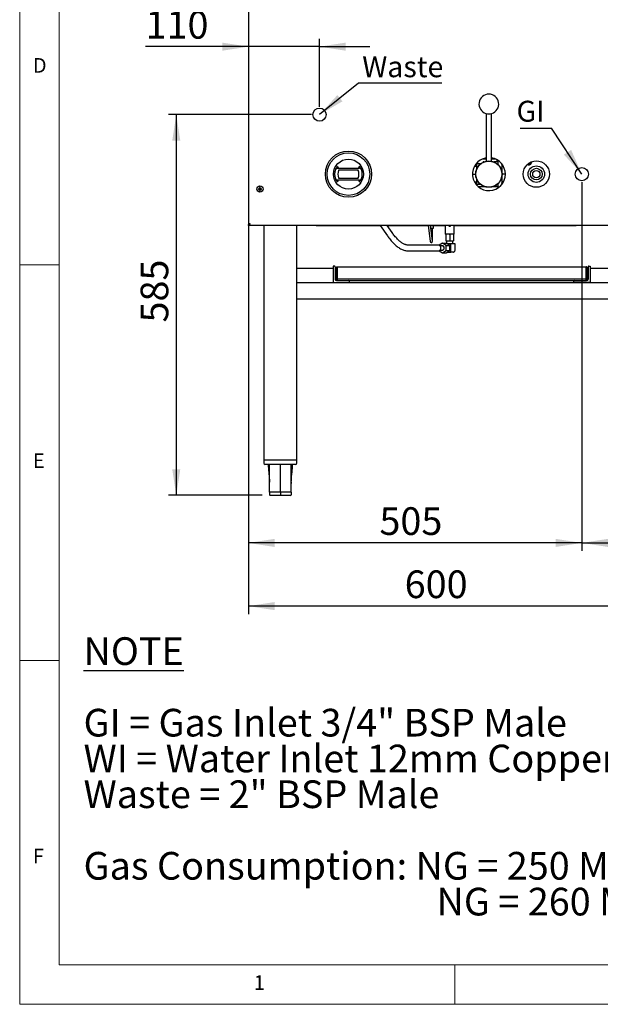
# Model space of a CAD drawing. Units: millimetres. Extents: x 5 to 415, y 5 to 292.
# Drawn here: x 5 to 78, y 5 to 130 of the extents above; entities that cross this region are included whole.
import ezdxf

# ---------------------------------------------------------------- set-up
doc = ezdxf.new("R2010")
doc.units = ezdxf.units.MM
doc.layers.add('FORMAT', color=7, linetype='Continuous')
doc.styles.add('SLDTEXTSTYLE0', font='TXT', dxfattribs={"width": 0.75})
doc.styles.add('SLDTEXTSTYLE1', font='TXT', dxfattribs={"width": 0.696429})
doc.styles.add('SLDTEXTSTYLE2', font='TXT', dxfattribs={"width": 0.697368})
doc.styles.add('SLDTEXTSTYLE3', font='TXT', dxfattribs={"width": 0.697917})
doc.dimstyles.new('SLDDIMSTYLE0', dxfattribs={"dimtxt": 3.5, "dimasz": 3.302, "dimexe": 0, "dimexo": 0.0625, "dimgap": 0.875, "dimtad": 1, "dimdec": 1, "dimlfac": 12, "dimrnd": 1e-09, "dimzin": 12, "dimdsep": 46, "dimtxsty": 'SLDTEXTSTYLE0', "dimsah": 1, "dimcen": 0.09, "dimadec": 0, "dimazin": 3, "dimtfac": 1, "dimtdec": 1, "dimtmove": 0, "dimatfit": 0, "dimfxl": 0, "dimfrac": 2, "dimtolj": 1, "dimtzin": 12, "dimarcsym": 0})
doc.dimstyles.new('SLDDIMSTYLE1', dxfattribs={"dimtxt": 3.5, "dimasz": 3.302, "dimexe": 0, "dimexo": 0.0625, "dimgap": 0.875, "dimtad": 1, "dimdec": 1, "dimlfac": 12, "dimrnd": 1e-09, "dimzin": 12, "dimdsep": 46, "dimtxsty": 'SLDTEXTSTYLE0', "dimsah": 1, "dimcen": 0.09, "dimadec": 0, "dimazin": 3, "dimtfac": 1, "dimtdec": 1, "dimtofl": 0, "dimtmove": 0, "dimatfit": 3, "dimfxl": 0, "dimfrac": 2, "dimtolj": 1, "dimtzin": 12, "dimarcsym": 0})
doc.dimstyles.new('SLDDIMSTYLE2', dxfattribs={"dimtxt": 0.18, "dimasz": 3.302, "dimexe": 0, "dimexo": 0.0625, "dimgap": 0, "dimtad": 0, "dimtih": 1, "dimtoh": 1, "dimdec": 0, "dimrnd": 1e-09, "dimzin": 0, "dimdsep": 46, "dimtxsty": 'Standard', "dimsah": 1, "dimcen": 0.09, "dimadec": 0, "dimazin": 0, "dimtfac": 3.302, "dimtdec": 0, "dimtofl": 0, "dimtmove": 0, "dimatfit": 3, "dimfxl": 0, "dimfrac": 2, "dimtolj": 1, "dimtzin": 0, "dimarcsym": 0})

# ---------------------------------------------------------------- blocks, each defined once
blk = doc.blocks.new('SW_NOTE_0')
at = {"layer": 'FORMAT', "color": 0, "char_height": 3.5, "attachment_point": 1}
for s, insert, style in [('\\LNOTE', (0, 4.51), 'SLDTEXTSTYLE0'), ('GI = Gas Inlet 3/4" BSP Male', (0, -4.54), 'SLDTEXTSTYLE1'), ('WI = Water Inlet 12mm Copper Pipe', (0, -9.07), 'SLDTEXTSTYLE0'), ('Waste = 2" BSP Male', (0, -13.59), 'SLDTEXTSTYLE2'), ('Gas Consumption: NG = 250 MJ/h; LPG = 190 MJ/h (Chimney Burner)', (0, -22.64), 'SLDTEXTSTYLE0'), ('NG = 260 MJ/h; LPG = 220 MJ/h (Duck Bill Burner)', (44.62, -27.17), 'SLDTEXTSTYLE3')]:
    blk.add_mtext(s, dxfattribs=dict(at, insert=insert, style=style))
blk = doc.blocks.new('_D')
at = {"layer": 'FORMAT'}
for p, q in [((33.91, 131.5), (33.91, 125.11)), ((42.9, 118.52), (42.9, 127.11)), ((33.91, 126.11), (20.91, 126.11)), ((42.9, 126.11), (33.91, 126.11)), ((42.9, 126.11), (49.25, 126.11))]:
    blk.add_line(p, q, dxfattribs=at)
for points in [[(33.91, 126.11), (30.61, 126.62), (30.61, 125.6)], [(42.9, 126.11), (46.21, 125.6), (46.21, 126.62)]]:
    blk.add_solid(points, dxfattribs=at)
at = {"layer": 'FORMAT', "insert": (20.91, 130.62), "char_height": 3.5, "attachment_point": 1, "style": 'SLDTEXTSTYLE0'}
blk.add_mtext('110', dxfattribs=at)
blk = doc.blocks.new('_D_1')
at = {"layer": 'FORMAT'}
for p, q in [((41.9, 117.52), (23.79, 117.52)), ((24.79, 117.52), (24.79, 69.37)), ((35.65, 69.37), (23.79, 69.37))]:
    blk.add_line(p, q, dxfattribs=at)
for points in [[(24.79, 117.52), (24.28, 114.21), (25.3, 114.21)], [(24.79, 69.37), (25.3, 72.67), (24.28, 72.67)]]:
    blk.add_solid(points, dxfattribs=at)
at = {"layer": 'FORMAT', "insert": (20.28, 91.23), "char_height": 3.5, "attachment_point": 1, "rotation": 90, "style": 'SLDTEXTSTYLE0'}
blk.add_mtext('585', dxfattribs=at)
blk = doc.blocks.new('_D_6')
at = {"layer": 'FORMAT'}
for p, q in [((33.91, 131.5), (33.91, 62.35)), ((76.05, 108.99), (76.05, 62.35)), ((76.05, 63.35), (33.91, 63.35))]:
    blk.add_line(p, q, dxfattribs=at)
for points in [[(33.91, 63.35), (37.21, 62.84), (37.21, 63.86)], [(76.05, 63.35), (72.75, 63.86), (72.75, 62.84)]]:
    blk.add_solid(points, dxfattribs=at)
at = {"layer": 'FORMAT', "insert": (50.47, 67.86), "char_height": 3.5, "attachment_point": 1, "style": 'SLDTEXTSTYLE0'}
blk.add_mtext('505', dxfattribs=at)
blk = doc.blocks.new('_D_7')
at = {"layer": 'FORMAT'}
for p, q in [((33.91, 131.5), (33.91, 54.36)), ((83.91, 107.02), (83.91, 54.36)), ((83.91, 55.36), (33.91, 55.36))]:
    blk.add_line(p, q, dxfattribs=at)
for points in [[(33.91, 55.36), (37.21, 54.85), (37.21, 55.87)], [(83.91, 55.36), (80.61, 55.87), (80.61, 54.85)]]:
    blk.add_solid(points, dxfattribs=at)
at = {"layer": 'FORMAT', "insert": (53.66, 59.87), "char_height": 3.5, "attachment_point": 1, "style": 'SLDTEXTSTYLE0'}
blk.add_mtext('600', dxfattribs=at)
blk = doc.blocks.new('_D_8')
at = {"layer": 'FORMAT'}
for p, q in [((76.05, 108.99), (76.05, 62.35)), ((126.05, 108.99), (126.05, 62.35)), ((76.05, 63.35), (126.05, 63.35))]:
    blk.add_line(p, q, dxfattribs=at)
for points in [[(76.05, 63.35), (79.35, 62.84), (79.35, 63.86)], [(126.05, 63.35), (122.75, 63.86), (122.75, 62.84)]]:
    blk.add_solid(points, dxfattribs=at)
at = {"layer": 'FORMAT', "insert": (97.77, 67.86), "char_height": 3.5, "attachment_point": 1, "style": 'SLDTEXTSTYLE0'}
blk.add_mtext('600', dxfattribs=at)
blk = doc.blocks.new('SW_NOTE_5')
at = {"layer": 'FORMAT', "color": 0}
blk.add_line((10.54, 0), (0, 0), dxfattribs=at)
at = {"layer": 'FORMAT', "color": 0, "insert": (0.47, 3.41), "char_height": 2.646, "attachment_point": 1, "style": 'SLDTEXTSTYLE0'}
blk.add_mtext('Waste', dxfattribs=at)
blk = doc.blocks.new('SW_NOTE_7')
at = {"layer": 'FORMAT', "color": 0}
blk.add_line((-3.99, 0), (0, 0), dxfattribs=at)
at = {"layer": 'FORMAT', "color": 0, "insert": (-4.44, 3.45), "char_height": 2.646, "attachment_point": 1, "style": 'SLDTEXTSTYLE0'}
blk.add_mtext('GI', dxfattribs=at)

msp = doc.modelspace()

# ---------------------------------------------------------------- linework, layer by layer
at = {"color": 7, "linetype": 'Continuous', "lineweight": 18}
for p, q in [((5, 292), (5, 5)), ((10, 287), (10, 10)), ((5, 98.5), (10, 98.5)), ((10, 48.5), (5, 48.5)), ((10, 10), (227.8, 10)), ((60, 5), (60, 10)), ((5, 5), (415, 5))]:
    msp.add_line(p, q, dxfattribs=at)
at = {"color": 7, "linetype": 'Continuous', "lineweight": 25}
for p, q in [((33.9127, 129.5207), (33.9395, 129.5207)), ((33.9127, 129.5207), (33.9127, 103.6083)), ((63.9669, 117.6524), (63.9669, 111.6245)), ((64.6336, 111.6245), (64.6336, 117.6524)), ((45.1879, 110.9109), (45.2914, 110.8632)), ((47.809, 110.8632), (47.9126, 110.9109)), ((62.4666, 110.9801), (62.8002, 110.9801)), ((62.756, 111.3896), (62.8002, 111.3896)), ((62.8002, 111.1849), (62.8002, 111.3896)), ((63.247, 111.2832), (62.8002, 111.2832)), ((62.8002, 110.9801), (62.8002, 111.1849)), ((62.8002, 110.718), (62.8002, 110.9801)), ((63.9669, 111.8665), (63.3928, 111.8665)), ((63.5919, 111.5332), (63.5263, 111.4676)), ((63.667, 111.5332), (63.5919, 111.5332)), ((63.5919, 111.5332), (63.5919, 111.5002)), ((65.2077, 111.8665), (64.6336, 111.8665)), ((65.4419, 111.5332), (64.9335, 111.5332)), ((65.3002, 111.8189), (65.3002, 111.5332)), ((65.5498, 111.6582), (65.4419, 111.6582)), ((65.4419, 111.6582), (65.4419, 111.2058)), ((65.9252, 111.2949), (65.9252, 110.3619)), ((66.1339, 110.9801), (65.9252, 110.9801)), ((69.6752, 111.5363), (69.6752, 111.4499)), ((69.7169, 111.4915), (69.7116, 111.5505)), ((44.928, 110.6479), (44.9962, 110.7544)), ((45.3142, 110.7415), (47.7863, 110.7415)), ((47.7863, 110.4915), (45.3142, 110.4915)), ((47.7583, 110.4915), (45.3426, 110.4915)), ((48.1042, 110.7544), (48.1725, 110.6479)), ((62.2169, 109.9915), (62.6336, 109.9915)), ((65.9252, 109.6212), (65.9252, 108.6875)), ((66.3836, 109.9915), (65.9669, 109.9915)), ((44.9962, 109.2287), (44.928, 109.3352)), ((45.3142, 109.4915), (47.7863, 109.4915)), ((47.7863, 109.2415), (45.3142, 109.2415)), ((45.3426, 109.4915), (47.7583, 109.4915)), ((48.1725, 109.3352), (48.1042, 109.2287)), ((62.4662, 109.0029), (62.8002, 109.0029)), ((62.7554, 108.5934), (62.8002, 108.5934)), ((62.8002, 109.0029), (62.8002, 109.265)), ((62.8002, 108.7982), (62.8002, 109.0029)), ((62.8002, 108.5934), (62.8002, 108.7982)), ((62.8002, 108.6999), (63.247, 108.6999)), ((63.5263, 108.5154), (63.5919, 108.4499)), ((63.5919, 108.4829), (63.5919, 108.4499)), ((63.5919, 108.4499), (63.667, 108.4499)), ((64.9335, 108.4499), (65.4419, 108.4499)), ((65.4419, 108.7773), (65.4419, 108.3249)), ((65.9252, 108.8605), (65.92, 108.9082)), ((66.1342, 109.0029), (65.9252, 109.0029)), ((35.1997, 108.1162), (35.1713, 108.1446)), ((35.1997, 108.0838), (35.1714, 108.0555)), ((35.1997, 108.1162), (35.3497, 108.1162)), ((35.1997, 108.0838), (35.1997, 108.1162)), ((35.3497, 108.0838), (35.1997, 108.0838)), ((35.3497, 108.1162), (35.3165, 108.1494)), ((35.3497, 108.0838), (35.3166, 108.0507)), ((35.3497, 108.2662), (35.3211, 108.2948)), ((35.3497, 107.9338), (35.3215, 107.9056)), ((35.3497, 108.1162), (35.3497, 108.2662)), ((35.3497, 108.2662), (35.3821, 108.2662)), ((35.3497, 107.9338), (35.3497, 108.0838)), ((35.3821, 107.9338), (35.3497, 107.9338)), ((35.3821, 108.2662), (35.4107, 108.2948)), ((35.3821, 108.2662), (35.3821, 108.1162)), ((35.3821, 108.1162), (35.4153, 108.1494)), ((35.3821, 108.1162), (35.5321, 108.1162)), ((35.3821, 108.0838), (35.3821, 107.9338)), ((35.3821, 108.0838), (35.4152, 108.0507)), ((35.5321, 108.0838), (35.3821, 108.0838)), ((35.3821, 107.9338), (35.4103, 107.9056)), ((35.5321, 108.1162), (35.5606, 108.1447)), ((35.5321, 108.1162), (35.5321, 108.0838)), ((35.5321, 108.0838), (35.5605, 108.0554)), ((65.4419, 108.3249), (65.5507, 108.3249)), ((33.9644, 103.6083), (33.9127, 103.6083)), ((33.9127, 103.5), (33.9127, 103.6)), ((163.0794, 103.5), (33.9127, 103.5)), ((35.8627, 103.5), (35.8627, 73.8665)), ((40.0294, 73.8665), (40.0294, 103.5)), ((42.4793, 103.5), (42.5294, 103.4499)), ((50.6039, 103.4499), (42.5294, 103.4499)), ((50.5695, 103.5), (51.4747, 102.1828)), ((52.0756, 102.5959), (51.4542, 103.5)), ((56.6165, 103.4499), (51.4887, 103.4499)), ((56.6101, 103.5), (56.8237, 101.838)), ((57.113, 101.8752), (56.9042, 103.5)), ((57.3486, 103.4499), (56.9106, 103.4499)), ((57.2861, 103.1582), (57.2861, 103.4499)), ((57.3486, 103.4499), (57.3486, 103.5)), ((58.7761, 103.4499), (57.3486, 103.4499)), ((58.7656, 103.4016), (58.7656, 102.4332)), ((59.4579, 103.4499), (59.2398, 103.4499)), ((75.2961, 103.4499), (59.9217, 103.4499)), ((59.9322, 102.4332), (59.9322, 103.4007)), ((75.2961, 103.4499), (75.3462, 103.5)), ((56.9481, 103.1582), (57.2861, 103.1582)), ((57.1611, 102.3249), (57.1611, 103.1582)), ((57.1611, 101.4915), (57.1611, 102.3249)), ((58.7656, 102.4332), (58.8072, 102.3915)), ((58.7656, 102.4332), (59.3489, 102.4332)), ((58.8489, 102.3915), (58.8072, 102.3915)), ((58.8489, 102.3915), (58.8489, 101.5582)), ((58.8489, 102.3915), (58.9185, 102.3915)), ((59.2793, 102.3915), (58.9185, 102.3915)), ((59.2793, 102.3915), (59.3489, 102.3915)), ((59.3489, 102.4332), (59.9322, 102.4332)), ((59.3489, 102.3915), (59.3489, 101.5582)), ((59.3489, 102.3915), (59.4185, 102.3915)), ((59.7793, 102.3915), (59.4185, 102.3915)), ((59.7793, 102.3915), (59.8489, 102.3915)), ((59.8489, 102.3915), (59.8489, 101.5582)), ((59.8906, 102.3915), (59.8489, 102.3915)), ((59.8906, 102.3915), (59.9322, 102.4332)), ((57.4219, 101.0144), (54.0886, 101.0144)), ((56.8237, 101.838), (56.8706, 101.4729)), ((57.1599, 101.5101), (57.113, 101.8752)), ((57.9152, 101.0144), (57.4219, 101.0144)), ((58.4364, 101.2609), (58.0296, 100.9897)), ((58.5068, 100.9082), (58.138, 100.9082)), ((58.8947, 100.9554), (58.4364, 101.2609)), ((58.4364, 101.2609), (58.9031, 101.2609)), ((58.4576, 100.9082), (58.4822, 100.9155)), ((58.8489, 101.5582), (59.3489, 101.5582)), ((58.8947, 100.3444), (58.8947, 100.9554)), ((58.8947, 100.9554), (59.3613, 100.9554)), ((59.3613, 100.9554), (58.9031, 101.2609)), ((58.9447, 101.5582), (58.9447, 101.2331)), ((59.5116, 101.1832), (59.0196, 101.1832)), ((59.3489, 101.5582), (59.8489, 101.5582)), ((59.3613, 100.3444), (59.3613, 100.9554)), ((59.5116, 100.1165), (59.5116, 101.1832)), ((60.045, 101.1832), (59.5116, 101.1832)), ((59.7531, 101.1832), (59.7531, 101.5582)), ((60.045, 100.5332), (60.045, 101.1832)), ((54.0886, 100.2853), (57.4219, 100.2853)), ((57.4219, 100.2853), (57.9152, 100.2853)), ((58.0296, 100.31), (58.4364, 100.0388)), ((58.138, 100.3915), (58.5068, 100.3915)), ((58.4364, 100.0388), (58.8947, 100.3444)), ((58.4364, 100.0388), (58.9031, 100.0388)), ((58.4822, 100.3843), (58.4576, 100.3915)), ((58.8947, 100.3444), (59.3613, 100.3444)), ((58.9031, 100.0388), (59.3613, 100.3444)), ((59.0196, 100.1165), (59.5116, 100.1165)), ((59.8366, 100.1165), (59.5116, 100.1165)), ((40.0294, 98.1165), (44.6127, 98.1165)), ((44.6127, 98.3665), (44.6127, 96.2832)), ((44.7794, 98.3665), (44.6127, 98.3665)), ((44.8627, 98.2832), (44.8627, 96.6999)), ((44.8627, 98.1165), (45.0294, 98.1165)), ((45.0294, 98.2665), (45.0961, 98.2665)), ((45.0294, 96.6665), (45.0294, 98.2665)), ((45.0961, 96.6665), (45.0961, 98.2665)), ((45.0961, 98.1165), (45.1108, 98.1165)), ((45.1108, 98.2665), (76.6147, 98.2665)), ((45.1108, 98.1332), (45.1108, 98.2665)), ((45.1108, 98.1332), (45.1108, 96.829)), ((76.6147, 98.2665), (76.6147, 98.1332)), ((76.6147, 96.829), (76.6147, 98.1332)), ((76.6147, 98.1165), (76.6294, 98.1165)), ((76.6961, 98.2665), (76.6294, 98.2665)), ((76.6294, 98.2665), (76.6294, 96.6665)), ((76.6961, 98.2665), (76.6961, 96.6665)), ((76.6961, 98.1165), (76.8627, 98.1165)), ((76.8627, 98.2832), (76.8627, 96.6999)), ((76.9461, 98.3665), (77.1127, 98.3665)), ((77.1127, 98.3665), (77.1127, 96.2832)), ((77.1127, 98.1165), (92.6627, 98.1165)), ((40.0294, 96.2832), (156.9627, 96.2832)), ((44.6127, 96.2832), (46.6961, 96.2832)), ((45.0294, 96.5332), (45.1627, 96.5332)), ((45.1108, 96.7415), (45.1108, 96.829)), ((45.1108, 96.7415), (76.6147, 96.7415)), ((45.1108, 96.7415), (45.1108, 96.6665)), ((45.1627, 96.5332), (76.5627, 96.5332)), ((46.6961, 96.2832), (46.6961, 96.4499)), ((75.0294, 96.2832), (75.0294, 96.4499)), ((77.1127, 96.2832), (75.0294, 96.2832)), ((76.6961, 96.5332), (76.5627, 96.5332)), ((76.6147, 96.829), (76.6147, 96.7415)), ((76.6147, 96.6665), (76.6147, 96.7415)), ((40.0294, 94.1999), (156.9627, 94.1999)), ((35.8627, 73.8665), (35.8627, 73.4499)), ((35.8627, 73.8665), (37.9461, 73.8665)), ((37.9461, 73.8665), (40.0294, 73.8665)), ((40.0294, 73.4499), (40.0294, 73.8665)), ((37.9461, 73.2832), (36.0294, 73.2832)), ((39.8627, 73.2832), (37.9461, 73.2832)), ((36.5692, 71.0864), (36.5711, 71.028)), ((39.3229, 71.0864), (39.3206, 70.8671)), ((37.9461, 69.7832), (36.5711, 69.7832)), ((36.5711, 69.7832), (36.5711, 69.4499)), ((39.3211, 69.7832), (37.9461, 69.7832)), ((37.9461, 69.7832), (37.9461, 69.4499)), ((39.3211, 69.7832), (39.3211, 69.4499)), ((37.9461, 69.3665), (36.6544, 69.3665)), ((37.9461, 69.4499), (37.9461, 69.3665)), ((39.2377, 69.3665), (37.9461, 69.3665))]:
    msp.add_line(p, q, dxfattribs=at)
at = {"color": 7, "linetype": 'Continuous', "lineweight": 25, "flags": 128}
for points in [[(58.4822, 100.9155), (58.4705, 100.9124), (58.4576, 100.9082)], [(58.4576, 100.3915), (58.4705, 100.3873), (58.4822, 100.3843)], [(59.3998, 100.6499), (59.3869, 100.7532), (59.3613, 100.8247)], [(59.3613, 100.475), (59.3869, 100.5466), (59.3998, 100.6499)], [(59.8366, 100.1165), (59.8773, 100.1245), (59.9164, 100.1482), (59.9524, 100.1868), (59.984, 100.2386), (60.0099, 100.3017), (60.0291, 100.3737), (60.041, 100.4519), (60.045, 100.5332)]]:
    msp.add_lwpolyline(points, dxfattribs=at)
at = {"color": 7, "linetype": 'Continuous', "lineweight": 25}
for centre, radius in [((46.5502, 109.9915), 2.9167), ((46.5502, 109.9915), 2.6875), ((46.5502, 109.9915), 1.8958), ((64.3002, 109.9915), 1.6667), ((64.3002, 109.9915), 1.65), ((70.3002, 109.9912), 1.6667), ((70.3002, 109.9915), 1.0417), ((70.3002, 109.9915), 0.7333), ((70.3002, 109.9915), 0.4583), ((35.3669, 108.1041), 0.3958)]:
    msp.add_circle(centre, radius, dxfattribs=at)
for centre, radius, start, end in [((64.3002, 118.8565), 1.25, 287.060751, 252.939249), ((64.2647, 118.9582), 1.3383, 255.672928, 271.522778), ((64.3358, 118.9582), 1.3383, 268.477222, 284.327072), ((64.3002, 109.9912), 2.0833, 99.206896, 0), ((64.3002, 109.9912), 2.0833, 0, 80.793104), ((69.3836, 111.4915), 0.3333, 232.660128, 0), ((69.3836, 111.4915), 0.25, 236.742619, 6.105836), ((69.3836, 111.4915), 0.1667, 247.031446, 355.817008), ((69.3419, 111.4499), 0.3333, 320.070897, 0), ((46.5502, 109.9915), 1.75, 160.528779, 199.471221), ((45.136, 110.4915), 0.25, 90, 160.528779), ((46.5502, 109.9915), 1.3333, 157.975687, 202.024313), ((46.5502, 109.9915), 1.3333, 159.21644, 200.78356), ((45.3426, 110.4499), 0.0417, 90, 159.21644), ((47.7583, 110.4499), 0.0417, 20.78356, 90), ((46.5502, 109.9915), 1.3333, 337.975687, 22.024313), ((46.5507, 109.9915), 1.3333, 339.21644, 20.78356), ((47.9645, 110.4915), 0.25, 19.471221, 90), ((46.5502, 109.9915), 1.75, 340.528779, 19.471221), ((45.136, 109.4915), 0.25, 199.471221, 270), ((45.3426, 109.5332), 0.0417, 200.78356, 270), ((47.7583, 109.5332), 0.0417, 270, 339.21644), ((47.9645, 109.4915), 0.25, 270, 340.528779), ((38.9758, 108.1041), 3.8048, 179.391189, 180.732967), ((35.363, 104.5372), 3.6124, 90.738515, 93.043006), ((35.3631, 111.6681), 3.6177, 266.96268, 269.263942), ((38.9473, 108.1075), 3.6311, 177.043944, 179.339701), ((38.9226, 108.1), 3.6064, 180.783023, 183.089669), ((35.3669, 104.4866), 3.8085, 89.341304, 90.689705), ((35.3669, 111.7081), 3.8028, 269.31561, 270.653332), ((31.8105, 108.1), 3.605, 356.90889, 359.216349), ((31.7858, 108.1075), 3.6298, 0.66089, 2.957445), ((35.3706, 111.6743), 3.6239, 270.70539, 273.003937), ((35.3706, 104.5311), 3.6186, 86.99043, 89.29219), ((31.7546, 108.1041), 3.8062, 359.265723, 0.610171), ((57.0152, 101.4915), 0.1458, 187.32298, 270), ((57.0152, 101.4915), 0.1458, 270, 7.32298), ((57.8913, 100.6747), 0.3406, 355.817148, 85.969641), ((58.4297, 100.6743), 0.2425, 354.22632, 105.241598), ((57.8913, 100.625), 0.3406, 274.030359, 4.182852), ((58.4297, 100.6255), 0.2425, 254.758402, 5.77368), ((44.7794, 98.2832), 0.0833, 0, 90), ((76.9461, 98.2832), 0.0833, 90, 180), ((45.0294, 96.6999), 0.1667, 180, 270), ((45.1627, 96.6665), 0.1333, 180, 270), ((45.1627, 96.6665), 0.0667, 180, 222.90255), ((46.6127, 96.4499), 0.0833, 0, 90), ((75.1127, 96.4499), 0.0833, 90, 180), ((76.5627, 96.6665), 0.1333, 270, 360), ((76.5627, 96.6665), 0.0667, 317.097458, 360), ((76.6961, 96.6999), 0.1667, 270, 0), ((36.0294, 73.4499), 0.1667, 180, 270), ((39.8627, 73.4499), 0.1667, 270, 0), ((36.6544, 69.4499), 0.0833, 180, 270), ((39.2377, 69.4499), 0.0833, 270, 0)]:
    msp.add_arc(centre, radius, start, end, dxfattribs=at)
for centre, start_param, end_param in [((45.1627, 96.6665), 1.57079633, 3.14159265), ((76.5627, 96.6665), 3.14159265, 4.71238898)]:
    msp.add_ellipse(centre, major_axis=(0, 0.1333), ratio=0.38951457, start_param=start_param, end_param=end_param, dxfattribs=at)
for points, knots in [([(44.9962, 110.7544), (45.028, 110.7828), (45.0862, 110.8347), (45.1809, 110.8687), (45.2494, 110.8744), (45.2808, 110.866), (45.2914, 110.8632)], [0, 0, 0, 0, 0.38533101, 0.70452259, 0.89997675, 1, 1, 1, 1]), ([(45.1879, 110.9109), (45.1584, 110.9307), (45.1195, 110.9568), (45.0811, 110.9844), (45.0716, 110.9913), (45.0712, 110.9915)], [0, 0, 0, 0, 0.75059892, 0.99109432, 1, 1, 1, 1]), ([(47.809, 110.8632), (47.8285, 110.8674), (47.8618, 110.8745), (47.91, 110.8677), (47.9573, 110.8548), (48.0086, 110.8313), (48.0606, 110.7974), (48.0899, 110.7685), (48.1042, 110.7544)], [0, 0, 0, 0, 0.17922433, 0.30712908, 0.43848953, 0.62547722, 0.81779895, 1, 1, 1, 1]), ([(48.0293, 110.9915), (48.0289, 110.9913), (48.0194, 110.9844), (47.981, 110.9568), (47.9421, 110.9307), (47.9126, 110.9109)], [0, 0, 0, 0, 0.008905681, 0.249401076, 1, 1, 1, 1]), ([(45.136, 110.7415), (45.1361, 110.7415), (45.1363, 110.7415), (45.1386, 110.7415), (45.1444, 110.7415), (45.1566, 110.7415), (45.1739, 110.7415), (45.1958, 110.7415), (45.222, 110.7415), (45.2511, 110.7415), (45.2822, 110.7415), (45.3034, 110.7415), (45.3142, 110.7415)], [0, 0, 0, 0, 0.04769368, 0.09571275, 0.19891007, 0.3054553, 0.41580036, 0.52987803, 0.64564892, 0.76518242, 0.88093346, 1, 1, 1, 1]), ([(47.7863, 110.7415), (47.7905, 110.7415), (47.8031, 110.7415), (47.8199, 110.7415), (47.8369, 110.7415), (47.8501, 110.7415), (47.8635, 110.7415), (47.8766, 110.7415), (47.8888, 110.7415), (47.9002, 110.7415), (47.9106, 110.7415), (47.9205, 110.7415), (47.9294, 110.7415), (47.94, 110.7415), (47.9488, 110.7415), (47.9555, 110.7415), (47.9608, 110.7415), (47.964, 110.7415), (47.9643, 110.7415), (47.9645, 110.7415)], [0, 0, 0, 0, 0.04629501, 0.13984392, 0.18716611, 0.23977171, 0.29268939, 0.34660931, 0.40088572, 0.45075181, 0.50091764, 0.55204826, 0.60352253, 0.65224766, 0.75125096, 0.80165585, 0.85037244, 0.94948056, 1, 1, 1, 1]), ([(45.2914, 109.1199), (45.272, 109.1158), (45.2244, 109.106), (45.135, 109.1281), (45.0546, 109.1714), (45.0106, 109.2146), (44.9962, 109.2287)], [0, 0, 0, 0, 0.17959582, 0.43860987, 0.81742128, 1, 1, 1, 1]), ([(45.0712, 108.9915), (45.0716, 108.9918), (45.0811, 108.9987), (45.1195, 109.0263), (45.1584, 109.0524), (45.1879, 109.0722)], [0, 0, 0, 0, 0.00890568, 0.24940108, 1, 1, 1, 1]), ([(45.3142, 109.2415), (45.3058, 109.2415), (45.2889, 109.2415), (45.2676, 109.2415), (45.2504, 109.2415), (45.237, 109.2415), (45.2239, 109.2415), (45.2117, 109.2415), (45.2003, 109.2415), (45.1898, 109.2415), (45.18, 109.2415), (45.1711, 109.2415), (45.1631, 109.2415), (45.1561, 109.2415), (45.15, 109.2415), (45.1433, 109.2415), (45.1388, 109.2415), (45.1364, 109.2415), (45.1361, 109.2415), (45.136, 109.2415)], [0, 0, 0, 0, 0.09293974, 0.18710779, 0.23971148, 0.29262724, 0.34654521, 0.40081965, 0.45068393, 0.50084794, 0.55197671, 0.60344911, 0.65217248, 0.70154675, 0.7512562, 0.80165926, 0.89970539, 0.94948239, 1, 1, 1, 1]), ([(45.2914, 109.1199), (45.2736, 109.1135), (45.2376, 109.1006), (45.2045, 109.0817), (45.1879, 109.0722)], [0, 0, 0, 0, 0.49701382, 1, 1, 1, 1]), ([(47.9645, 109.2415), (47.9643, 109.2415), (47.9641, 109.2415), (47.9619, 109.2415), (47.9572, 109.2415), (47.9501, 109.2415), (47.9434, 109.2415), (47.9355, 109.2415), (47.9262, 109.2415), (47.9158, 109.2415), (47.9043, 109.2415), (47.8918, 109.2415), (47.8783, 109.2415), (47.8639, 109.2415), (47.849, 109.2415), (47.8338, 109.2415), (47.8183, 109.2415), (47.8024, 109.2415), (47.7917, 109.2415), (47.7863, 109.2415)], [0, 0, 0, 0, 0.04765685, 0.09563882, 0.19875643, 0.25182687, 0.30532602, 0.36028555, 0.41569851, 0.47251624, 0.52980498, 0.58747296, 0.64560051, 0.70514356, 0.76515892, 0.82283812, 0.88092086, 0.94025039, 1, 1, 1, 1]), ([(48.1042, 109.2287), (48.0724, 109.2003), (48.0143, 109.1483), (47.9196, 109.1144), (47.8511, 109.1087), (47.8197, 109.117), (47.809, 109.1199)], [0, 0, 0, 0, 0.38533101, 0.70452259, 0.89997675, 1, 1, 1, 1]), ([(47.9126, 109.0722), (47.8962, 109.0816), (47.8631, 109.1005), (47.8272, 109.1134), (47.809, 109.1199)], [0, 0, 0, 0, 0.49570472, 1, 1, 1, 1]), ([(47.9126, 109.0722), (47.9421, 109.0524), (47.981, 109.0263), (48.0194, 108.9987), (48.0289, 108.9918), (48.0293, 108.9915)], [0, 0, 0, 0, 0.75059892, 0.99109432, 1, 1, 1, 1]), ([(64.0014, 108.3665), (63.8743, 108.3665), (63.5493, 108.3665), (63.2084, 108.3665), (63.0008, 108.3665)], [0, 0, 0, 0, 0.391065305, 1, 1, 1, 1]), ([(65.4419, 108.3665), (65.2671, 108.3665), (65.0139, 108.3665), (64.7431, 108.3665), (64.6593, 108.3665)], [0, 0, 0, 0, 0.6903444, 1, 1, 1, 1]), ([(34.1127, 103.7), (34.107, 103.6983), (34.0954, 103.6949), (34.0781, 103.6898), (34.0608, 103.6847), (34.044, 103.6795), (34.0237, 103.6731), (34.0032, 103.6663), (33.9856, 103.6598), (33.9716, 103.6543), (33.9596, 103.6492), (33.9481, 103.6436), (33.9387, 103.6385), (33.9287, 103.6321), (33.9205, 103.6252), (33.9161, 103.6193), (33.9138, 103.6147), (33.9129, 103.6115), (33.9128, 103.6091), (33.9127, 103.6083)], [0, 0, 0, 0, 0.05500365, 0.11054437, 0.16688579, 0.22378994, 0.27895277, 0.37665722, 0.44754114, 0.48877238, 0.55809528, 0.61444514, 0.67135801, 0.72652082, 0.82422524, 0.89510914, 0.92125253, 0.97369255, 1, 1, 1, 1]), ([(34.1127, 103.7), (34.1091, 103.6979), (34.1019, 103.6936), (34.091, 103.6872), (34.0803, 103.6807), (34.0704, 103.6745), (34.0613, 103.6685), (34.0532, 103.6629), (34.0456, 103.6571), (34.0364, 103.6495), (34.0293, 103.6428), (34.0255, 103.638), (34.0247, 103.637)], [0, 0, 0, 0, 0.10026346, 0.2014135, 0.30539045, 0.41035729, 0.49944039, 0.58914339, 0.68079672, 0.77312563, 0.9523521, 1, 1, 1, 1]), ([(58.766, 103.4016), (58.7659, 103.4011), (58.7653, 103.399), (58.7687, 103.4117), (58.7745, 103.439), (58.7804, 103.4706), (58.782, 103.4935), (58.7825, 103.5)], [0, 0, 0, 0, 0.08171132, 0.34718155, 0.61522061, 0.89091149, 1, 1, 1, 1]), ([(59.2086, 103.5), (59.2138, 103.4873), (59.2254, 103.4591), (59.2603, 103.4258), (59.3036, 103.4036), (59.3348, 103.401), (59.3489, 103.3999)], [0, 0, 0, 0, 0.22169664, 0.49407272, 0.77161379, 1, 1, 1, 1]), ([(59.3489, 103.3999), (59.3655, 103.4015), (59.3987, 103.4046), (59.4425, 103.4298), (59.4747, 103.4622), (59.4844, 103.489), (59.4884, 103.5)], [0, 0, 0, 0, 0.26876132, 0.53732241, 0.8111306, 1, 1, 1, 1]), ([(59.9153, 103.5), (59.916, 103.4916), (59.9179, 103.4673), (59.9241, 103.4346), (59.9298, 103.4089), (59.9328, 103.3978), (59.9321, 103.4005), (59.932, 103.4007)], [0, 0, 0, 0, 0.14367893, 0.41394462, 0.69135893, 0.96661698, 1, 1, 1, 1]), ([(51.4747, 102.1828), (51.5075, 102.1358), (51.6024, 101.9996), (51.765, 101.7848), (51.9635, 101.5446), (52.1674, 101.3213), (52.3758, 101.1159), (52.5878, 100.9298), (52.8027, 100.7642), (53.0198, 100.6205), (53.2382, 100.5003), (53.4565, 100.4047), (53.6729, 100.3361), (53.8842, 100.2933), (54.0215, 100.2879), (54.0886, 100.2853)], [0, 0, 0, 0, 0.04176789, 0.12109174, 0.20059588, 0.28033807, 0.36035943, 0.44069517, 0.52136312, 0.60234215, 0.6835351, 0.764613, 0.84508807, 0.92432535, 1, 1, 1, 1]), ([(54.0886, 101.0144), (54.0687, 101.0149), (54.008, 101.0163), (53.8966, 101.0333), (53.7511, 101.0747), (53.5973, 101.1377), (53.4364, 101.2222), (53.2691, 101.3286), (53.0968, 101.4565), (52.9211, 101.6058), (52.7434, 101.7756), (52.5652, 101.9651), (52.3883, 102.1733), (52.2244, 102.384), (52.1218, 102.5301), (52.0756, 102.5959)], [0, 0, 0, 0, 0.04177056, 0.127273519, 0.209728083, 0.290247905, 0.370034695, 0.449695875, 0.529470129, 0.609538, 0.689965669, 0.77075822, 0.851889697, 0.933319918, 1, 1, 1, 1]), ([(36.3941, 73.2832), (36.3979, 73.1873), (36.4146, 72.772), (36.5104, 72.0426), (36.5496, 71.405), (36.5692, 71.0864)], [0, 0, 0, 0, 0.13065044, 0.56562542, 1, 1, 1, 1]), ([(36.5711, 69.7832), (36.5711, 70.5613), (36.5712, 71.728), (36.5732, 72.8947), (36.5739, 73.2832)], [0, 0, 0, 0, 0.6669755, 1, 1, 1, 1]), ([(37.9461, 69.7832), (37.9461, 70.5613), (37.9461, 71.728), (37.9461, 72.8947), (37.9461, 73.2832)], [0, 0, 0, 0, 0.6669755, 1, 1, 1, 1]), ([(39.3211, 71.028), (39.3178, 70.9872), (39.3107, 70.8974), (39.3863, 72.115), (39.4773, 72.7675), (39.4941, 73.1864), (39.498, 73.2832)], [0, 0, 0, 0, 0.265331842, 0.584453017, 0.904015285, 1, 1, 1, 1]), ([(39.3211, 69.7832), (39.321, 70.5613), (39.3209, 71.728), (39.3189, 72.8947), (39.3183, 73.2832)], [0, 0, 0, 0, 0.6669755, 1, 1, 1, 1])]:
    msp.add_open_spline(points, degree=3, knots=knots, dxfattribs=at)
for points in [[(33.9127, 103.5), (33.9294, 103.503), (33.9627, 103.509), (34.0127, 103.5552), (34.0627, 103.6213), (34.0961, 103.6738), (34.1127, 103.7)], [(33.9127, 103.6), (33.9294, 103.6015), (33.9627, 103.6045), (34.0127, 103.6276), (34.0627, 103.6607), (34.0961, 103.6869), (34.1127, 103.7)]]:
    msp.add_open_spline(points, degree=3, dxfattribs=at)
at = {"layer": 'FORMAT'}
msp.add_line((47.8237, 121.4838), (42.9044, 117.5165), dxfattribs=at)
for centre in [(42.9044, 117.5165), (76.0502, 109.9915)]:
    msp.add_circle(centre, 0.8333, dxfattribs=at)
msp.add_solid([(42.9044, 117.5165), (45.7936, 119.194), (45.1558, 119.9848)], dxfattribs=at)

# ---------------------------------------------------------------- block references
for name, p in [('SW_NOTE_5', (47.8237, 121.4838)), ('SW_NOTE_7', (72.2369, 115.819)), ('SW_NOTE_0', (13.0715, 46.9074))]:
    msp.add_blockref(name, p, dxfattribs=at)

# ---------------------------------------------------------------- texts
at = {"color": 7, "linetype": 'Continuous', "lineweight": 0, "char_height": 1.8521, "attachment_point": 1, "style": 'SLDTEXTSTYLE0'}
for s, insert in [('D', (6.6667, 124.668)), ('E', (6.6667, 74.668)), ('F', (6.6667, 24.668)), ('1', (34.5833, 8.668))]:
    msp.add_mtext(s, dxfattribs=dict(at, insert=insert))

# ---------------------------------------------------------------- dimensions: what is measured, and where the dimension line sits
at = {"layer": 'FORMAT'}
for base, p1, p2, dimstyle, picture, middle in [((33.9127, 126.1099), (42.9044, 117.5165), (33.9127, 132.4999), 'SLDDIMSTYLE0', '_D', (24.7897, 126.1099)), ((33.9127382348, 63.3504016777), (76.0502382348, 109.9915317368), (33.9127382348, 132.4998650702), 'SLDDIMSTYLE1', '_D_6', (54.3511222683, 63.3504016777)), ((126.0502, 63.3504), (76.0502, 109.9915), (126.0502, 109.9915), 'SLDDIMSTYLE1', '_D_8', (101.65, 63.3504))]:
    dim = msp.add_linear_dim(base=base, p1=p1, p2=p2, dimstyle=dimstyle, dxfattribs=at)
    dim.commit()
    dim.dimension.update_dxf_attribs({"geometry": picture, "text_midpoint": middle, "dimtype": 160})
for base, p1, p2, angle, picture, middle in [((33.9127, 55.3576), (83.9127, 108.0162), (33.9127, 132.4999), 0, '_D_7', (57.543, 55.3576)), ((24.7897, 69.3665), (42.9044, 117.5165), (36.6544, 69.3665), 90, '_D_1', (24.7897, 95.1141))]:
    dim = msp.add_linear_dim(base=base, p1=p1, p2=p2, angle=angle, dimstyle='SLDDIMSTYLE1', dxfattribs=at)
    dim.commit()
    dim.dimension.update_dxf_attribs({"geometry": picture, "text_midpoint": middle, "dimtype": 160})

# ---------------------------------------------------------------- leaders
msp.add_leader([(76.0502, 109.9915), (72.2369, 115.819)], dimstyle='SLDDIMSTYLE2', dxfattribs=at)

doc.saveas('drawing.dxf')
